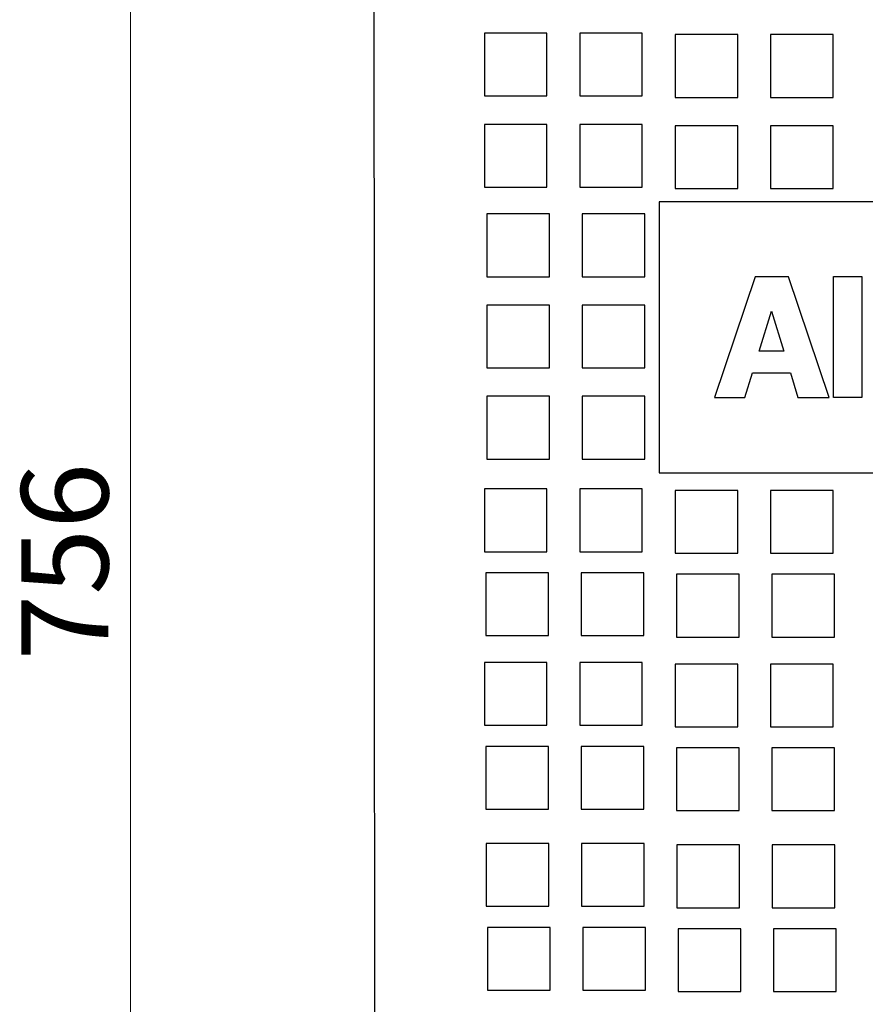
# Model space of a CAD drawing. Units: millimetres. Extents: x -47 to 47.2, y -39.4 to 38.9.
# Drawn here: x -0.8 to 14.4, y -2.2 to 15.5 of the extents above; entities that cross this region are included whole.
import ezdxf

# ---------------------------------------------------------------- set-up
doc = ezdxf.new("R2010")
doc.units = ezdxf.units.MM
doc.header["$MEASUREMENT"] = 0
doc.layers.add('Vrstva 1', color=7, linetype='Continuous')
doc.styles.add('0', font='Arial', dxfattribs={"height": 1})

msp = doc.modelspace()

# ---------------------------------------------------------------- linework, layer by layer
at = {"layer": 'Vrstva 1', "color": 250, "lineweight": 30}
msp.add_lwpolyline([(10.7109, 7.3907), (26.1409, 7.3907), (26.1409, 12.2517), (10.7109, 12.2517), (10.7109, 7.3907)], close=True, dxfattribs=at)
at = {"layer": 'Vrstva 1', "color": 250, "lineweight": 15}
for points in [[(1.2234, 26.0576), (1.2234, 26.0576), (1.2234, 4.9984), (1.2234, 4.9984)], [(1.2234, -15.2122), (1.2234, -15.2122), (1.2234, 4.9984), (1.2234, 4.9984)]]:
    msp.add_open_spline(points, degree=3, dxfattribs=at)
at = {"layer": 'Vrstva 1', "color": 250, "lineweight": 30}
for points, knots in [([(7.2251, -15.8037), (7.2251, -15.8037), (5.616, -15.8073), (5.616, -15.8073), (5.616, -15.8073), (5.616, -15.8073), (5.5979, 18.3878), (5.5979, 18.3878), (5.5979, 18.3878), (5.5979, 18.3878), (11.5778, 18.3721), (11.5778, 18.3721)], [0, 0, 0, 0, 0.25, 0.25, 0.25, 0.25, 0.5, 0.5, 0.5, 0.5, 1, 1, 1, 1]), ([(7.5746, 15.2811), (7.5746, 15.2811), (8.697, 15.2811), (8.697, 15.2811), (8.697, 15.2811), (8.697, 15.2811), (8.697, 14.1553), (8.697, 14.1553), (8.697, 14.1553), (8.697, 14.1553), (7.5746, 14.1553), (7.5746, 14.1553), (7.5746, 14.1553), (7.5746, 14.1553), (7.5746, 15.2811), (7.5746, 15.2811)], [0, 0, 0, 0, 0.2, 0.2, 0.2, 0.2, 0.4, 0.4, 0.4, 0.4, 0.6, 0.6, 0.6, 0.6, 1, 1, 1, 1]), ([(9.285, 15.2811), (9.285, 15.2811), (10.4074, 15.2811), (10.4074, 15.2811), (10.4074, 15.2811), (10.4074, 15.2811), (10.4074, 14.1553), (10.4074, 14.1553), (10.4074, 14.1553), (10.4074, 14.1553), (9.285, 14.1553), (9.285, 14.1553), (9.285, 14.1553), (9.285, 14.1553), (9.285, 15.2811), (9.285, 15.2811)], [0, 0, 0, 0, 0.2, 0.2, 0.2, 0.2, 0.4, 0.4, 0.4, 0.4, 0.6, 0.6, 0.6, 0.6, 1, 1, 1, 1]), ([(10.9954, 15.2549), (10.9954, 15.2549), (12.1178, 15.2549), (12.1178, 15.2549), (12.1178, 15.2549), (12.1178, 15.2549), (12.1178, 14.1291), (12.1178, 14.1291), (12.1178, 14.1291), (12.1178, 14.1291), (10.9954, 14.1291), (10.9954, 14.1291), (10.9954, 14.1291), (10.9954, 14.1291), (10.9954, 15.2549), (10.9954, 15.2549)], [0, 0, 0, 0, 0.2, 0.2, 0.2, 0.2, 0.4, 0.4, 0.4, 0.4, 0.6, 0.6, 0.6, 0.6, 1, 1, 1, 1]), ([(12.7058, 15.2549), (12.7058, 15.2549), (13.8282, 15.2549), (13.8282, 15.2549), (13.8282, 15.2549), (13.8282, 15.2549), (13.8282, 14.1291), (13.8282, 14.1291), (13.8282, 14.1291), (13.8282, 14.1291), (12.7058, 14.1291), (12.7058, 14.1291), (12.7058, 14.1291), (12.7058, 14.1291), (12.7058, 15.2549), (12.7058, 15.2549)], [0, 0, 0, 0, 0.2, 0.2, 0.2, 0.2, 0.4, 0.4, 0.4, 0.4, 0.6, 0.6, 0.6, 0.6, 1, 1, 1, 1]), ([(7.5746, 13.6448), (7.5746, 13.6448), (8.697, 13.6448), (8.697, 13.6448), (8.697, 13.6448), (8.697, 13.6448), (8.697, 12.519), (8.697, 12.519), (8.697, 12.519), (8.697, 12.519), (7.5746, 12.519), (7.5746, 12.519), (7.5746, 12.519), (7.5746, 12.519), (7.5746, 13.6448), (7.5746, 13.6448)], [0, 0, 0, 0, 0.2, 0.2, 0.2, 0.2, 0.4, 0.4, 0.4, 0.4, 0.6, 0.6, 0.6, 0.6, 1, 1, 1, 1]), ([(9.285, 13.6448), (9.285, 13.6448), (10.4074, 13.6448), (10.4074, 13.6448), (10.4074, 13.6448), (10.4074, 13.6448), (10.4074, 12.519), (10.4074, 12.519), (10.4074, 12.519), (10.4074, 12.519), (9.285, 12.519), (9.285, 12.519), (9.285, 12.519), (9.285, 12.519), (9.285, 13.6448), (9.285, 13.6448)], [0, 0, 0, 0, 0.2, 0.2, 0.2, 0.2, 0.4, 0.4, 0.4, 0.4, 0.6, 0.6, 0.6, 0.6, 1, 1, 1, 1]), ([(10.9954, 13.6186), (10.9954, 13.6186), (12.1178, 13.6186), (12.1178, 13.6186), (12.1178, 13.6186), (12.1178, 13.6186), (12.1178, 12.4928), (12.1178, 12.4928), (12.1178, 12.4928), (12.1178, 12.4928), (10.9954, 12.4928), (10.9954, 12.4928), (10.9954, 12.4928), (10.9954, 12.4928), (10.9954, 13.6186), (10.9954, 13.6186)], [0, 0, 0, 0, 0.2, 0.2, 0.2, 0.2, 0.4, 0.4, 0.4, 0.4, 0.6, 0.6, 0.6, 0.6, 1, 1, 1, 1]), ([(12.7058, 13.6186), (12.7058, 13.6186), (13.8282, 13.6186), (13.8282, 13.6186), (13.8282, 13.6186), (13.8282, 13.6186), (13.8282, 12.4928), (13.8282, 12.4928), (13.8282, 12.4928), (13.8282, 12.4928), (12.7058, 12.4928), (12.7058, 12.4928), (12.7058, 12.4928), (12.7058, 12.4928), (12.7058, 13.6186), (12.7058, 13.6186)], [0, 0, 0, 0, 0.2, 0.2, 0.2, 0.2, 0.4, 0.4, 0.4, 0.4, 0.6, 0.6, 0.6, 0.6, 1, 1, 1, 1]), ([(7.6192, 12.0358), (7.6192, 12.0358), (8.7416, 12.0358), (8.7416, 12.0358), (8.7416, 12.0358), (8.7416, 12.0358), (8.7416, 10.9101), (8.7416, 10.9101), (8.7416, 10.9101), (8.7416, 10.9101), (7.6192, 10.9101), (7.6192, 10.9101), (7.6192, 10.9101), (7.6192, 10.9101), (7.6192, 12.0358), (7.6192, 12.0358)], [0, 0, 0, 0, 0.2, 0.2, 0.2, 0.2, 0.4, 0.4, 0.4, 0.4, 0.6, 0.6, 0.6, 0.6, 1, 1, 1, 1]), ([(9.3296, 12.0358), (9.3296, 12.0358), (10.452, 12.0358), (10.452, 12.0358), (10.452, 12.0358), (10.452, 12.0358), (10.452, 10.9101), (10.452, 10.9101), (10.452, 10.9101), (10.452, 10.9101), (9.3296, 10.9101), (9.3296, 10.9101), (9.3296, 10.9101), (9.3296, 10.9101), (9.3296, 12.0358), (9.3296, 12.0358)], [0, 0, 0, 0, 0.2, 0.2, 0.2, 0.2, 0.4, 0.4, 0.4, 0.4, 0.6, 0.6, 0.6, 0.6, 1, 1, 1, 1]), ([(7.6192, 10.3995), (7.6192, 10.3995), (8.7416, 10.3995), (8.7416, 10.3995), (8.7416, 10.3995), (8.7416, 10.3995), (8.7416, 9.2738), (8.7416, 9.2738), (8.7416, 9.2738), (8.7416, 9.2738), (7.6192, 9.2738), (7.6192, 9.2738), (7.6192, 9.2738), (7.6192, 9.2738), (7.6192, 10.3995), (7.6192, 10.3995)], [0, 0, 0, 0, 0.2, 0.2, 0.2, 0.2, 0.4, 0.4, 0.4, 0.4, 0.6, 0.6, 0.6, 0.6, 1, 1, 1, 1]), ([(9.3296, 10.3995), (9.3296, 10.3995), (10.452, 10.3995), (10.452, 10.3995), (10.452, 10.3995), (10.452, 10.3995), (10.452, 9.2738), (10.452, 9.2738), (10.452, 9.2738), (10.452, 9.2738), (9.3296, 9.2738), (9.3296, 9.2738), (9.3296, 9.2738), (9.3296, 9.2738), (9.3296, 10.3995), (9.3296, 10.3995)], [0, 0, 0, 0, 0.2, 0.2, 0.2, 0.2, 0.4, 0.4, 0.4, 0.4, 0.6, 0.6, 0.6, 0.6, 1, 1, 1, 1]), ([(7.6192, 8.7632), (7.6192, 8.7632), (8.7416, 8.7632), (8.7416, 8.7632), (8.7416, 8.7632), (8.7416, 8.7632), (8.7416, 7.6375), (8.7416, 7.6375), (8.7416, 7.6375), (8.7416, 7.6375), (7.6192, 7.6375), (7.6192, 7.6375), (7.6192, 7.6375), (7.6192, 7.6375), (7.6192, 8.7632), (7.6192, 8.7632)], [0, 0, 0, 0, 0.2, 0.2, 0.2, 0.2, 0.4, 0.4, 0.4, 0.4, 0.6, 0.6, 0.6, 0.6, 1, 1, 1, 1]), ([(9.3296, 8.7632), (9.3296, 8.7632), (10.452, 8.7632), (10.452, 8.7632), (10.452, 8.7632), (10.452, 8.7632), (10.452, 7.6375), (10.452, 7.6375), (10.452, 7.6375), (10.452, 7.6375), (9.3296, 7.6375), (9.3296, 7.6375), (9.3296, 7.6375), (9.3296, 7.6375), (9.3296, 8.7632), (9.3296, 8.7632)], [0, 0, 0, 0, 0.2, 0.2, 0.2, 0.2, 0.4, 0.4, 0.4, 0.4, 0.6, 0.6, 0.6, 0.6, 1, 1, 1, 1]), ([(7.5746, 7.0996), (7.5746, 7.0996), (8.697, 7.0996), (8.697, 7.0996), (8.697, 7.0996), (8.697, 7.0996), (8.697, 5.9738), (8.697, 5.9738), (8.697, 5.9738), (8.697, 5.9738), (7.5746, 5.9738), (7.5746, 5.9738), (7.5746, 5.9738), (7.5746, 5.9738), (7.5746, 7.0996), (7.5746, 7.0996)], [0, 0, 0, 0, 0.2, 0.2, 0.2, 0.2, 0.4, 0.4, 0.4, 0.4, 0.6, 0.6, 0.6, 0.6, 1, 1, 1, 1]), ([(9.285, 7.0996), (9.285, 7.0996), (10.4074, 7.0996), (10.4074, 7.0996), (10.4074, 7.0996), (10.4074, 7.0996), (10.4074, 5.9738), (10.4074, 5.9738), (10.4074, 5.9738), (10.4074, 5.9738), (9.285, 5.9738), (9.285, 5.9738), (9.285, 5.9738), (9.285, 5.9738), (9.285, 7.0996), (9.285, 7.0996)], [0, 0, 0, 0, 0.2, 0.2, 0.2, 0.2, 0.4, 0.4, 0.4, 0.4, 0.6, 0.6, 0.6, 0.6, 1, 1, 1, 1]), ([(10.9954, 7.0734), (10.9954, 7.0734), (12.1178, 7.0734), (12.1178, 7.0734), (12.1178, 7.0734), (12.1178, 7.0734), (12.1178, 5.9477), (12.1178, 5.9477), (12.1178, 5.9477), (12.1178, 5.9477), (10.9954, 5.9477), (10.9954, 5.9477), (10.9954, 5.9477), (10.9954, 5.9477), (10.9954, 7.0734), (10.9954, 7.0734)], [0, 0, 0, 0, 0.2, 0.2, 0.2, 0.2, 0.4, 0.4, 0.4, 0.4, 0.6, 0.6, 0.6, 0.6, 1, 1, 1, 1]), ([(12.7058, 7.0734), (12.7058, 7.0734), (13.8282, 7.0734), (13.8282, 7.0734), (13.8282, 7.0734), (13.8282, 7.0734), (13.8282, 5.9477), (13.8282, 5.9477), (13.8282, 5.9477), (13.8282, 5.9477), (12.7058, 5.9477), (12.7058, 5.9477), (12.7058, 5.9477), (12.7058, 5.9477), (12.7058, 7.0734), (12.7058, 7.0734)], [0, 0, 0, 0, 0.2, 0.2, 0.2, 0.2, 0.4, 0.4, 0.4, 0.4, 0.6, 0.6, 0.6, 0.6, 1, 1, 1, 1]), ([(7.6013, 5.5942), (7.6013, 5.5942), (8.7237, 5.5942), (8.7237, 5.5942), (8.7237, 5.5942), (8.7237, 5.5942), (8.7237, 4.4684), (8.7237, 4.4684), (8.7237, 4.4684), (8.7237, 4.4684), (7.6013, 4.4684), (7.6013, 4.4684), (7.6013, 4.4684), (7.6013, 4.4684), (7.6013, 5.5942), (7.6013, 5.5942)], [0, 0, 0, 0, 0.2, 0.2, 0.2, 0.2, 0.4, 0.4, 0.4, 0.4, 0.6, 0.6, 0.6, 0.6, 1, 1, 1, 1]), ([(9.3117, 5.5942), (9.3117, 5.5942), (10.4342, 5.5942), (10.4342, 5.5942), (10.4342, 5.5942), (10.4342, 5.5942), (10.4342, 4.4684), (10.4342, 4.4684), (10.4342, 4.4684), (10.4342, 4.4684), (9.3117, 4.4684), (9.3117, 4.4684), (9.3117, 4.4684), (9.3117, 4.4684), (9.3117, 5.5942), (9.3117, 5.5942)], [0, 0, 0, 0, 0.2, 0.2, 0.2, 0.2, 0.4, 0.4, 0.4, 0.4, 0.6, 0.6, 0.6, 0.6, 1, 1, 1, 1]), ([(11.0221, 5.568), (11.0221, 5.568), (12.1446, 5.568), (12.1446, 5.568), (12.1446, 5.568), (12.1446, 5.568), (12.1446, 4.4423), (12.1446, 4.4423), (12.1446, 4.4423), (12.1446, 4.4423), (11.0221, 4.4423), (11.0221, 4.4423), (11.0221, 4.4423), (11.0221, 4.4423), (11.0221, 5.568), (11.0221, 5.568)], [0, 0, 0, 0, 0.2, 0.2, 0.2, 0.2, 0.4, 0.4, 0.4, 0.4, 0.6, 0.6, 0.6, 0.6, 1, 1, 1, 1]), ([(12.7325, 5.568), (12.7325, 5.568), (13.855, 5.568), (13.855, 5.568), (13.855, 5.568), (13.855, 5.568), (13.855, 4.4423), (13.855, 4.4423), (13.855, 4.4423), (13.855, 4.4423), (12.7325, 4.4423), (12.7325, 4.4423), (12.7325, 4.4423), (12.7325, 4.4423), (12.7325, 5.568), (12.7325, 5.568)], [0, 0, 0, 0, 0.2, 0.2, 0.2, 0.2, 0.4, 0.4, 0.4, 0.4, 0.6, 0.6, 0.6, 0.6, 1, 1, 1, 1]), ([(7.5746, 3.9841), (7.5746, 3.9841), (8.697, 3.9841), (8.697, 3.9841), (8.697, 3.9841), (8.697, 3.9841), (8.697, 2.8583), (8.697, 2.8583), (8.697, 2.8583), (8.697, 2.8583), (7.5746, 2.8583), (7.5746, 2.8583), (7.5746, 2.8583), (7.5746, 2.8583), (7.5746, 3.9841), (7.5746, 3.9841)], [0, 0, 0, 0, 0.2, 0.2, 0.2, 0.2, 0.4, 0.4, 0.4, 0.4, 0.6, 0.6, 0.6, 0.6, 1, 1, 1, 1]), ([(9.285, 3.9841), (9.285, 3.9841), (10.4074, 3.9841), (10.4074, 3.9841), (10.4074, 3.9841), (10.4074, 3.9841), (10.4074, 2.8583), (10.4074, 2.8583), (10.4074, 2.8583), (10.4074, 2.8583), (9.285, 2.8583), (9.285, 2.8583), (9.285, 2.8583), (9.285, 2.8583), (9.285, 3.9841), (9.285, 3.9841)], [0, 0, 0, 0, 0.2, 0.2, 0.2, 0.2, 0.4, 0.4, 0.4, 0.4, 0.6, 0.6, 0.6, 0.6, 1, 1, 1, 1]), ([(10.9954, 3.9579), (10.9954, 3.9579), (12.1178, 3.9579), (12.1178, 3.9579), (12.1178, 3.9579), (12.1178, 3.9579), (12.1178, 2.8321), (12.1178, 2.8321), (12.1178, 2.8321), (12.1178, 2.8321), (10.9954, 2.8321), (10.9954, 2.8321), (10.9954, 2.8321), (10.9954, 2.8321), (10.9954, 3.9579), (10.9954, 3.9579)], [0, 0, 0, 0, 0.2, 0.2, 0.2, 0.2, 0.4, 0.4, 0.4, 0.4, 0.6, 0.6, 0.6, 0.6, 1, 1, 1, 1]), ([(12.7058, 3.9579), (12.7058, 3.9579), (13.8282, 3.9579), (13.8282, 3.9579), (13.8282, 3.9579), (13.8282, 3.9579), (13.8282, 2.8321), (13.8282, 2.8321), (13.8282, 2.8321), (13.8282, 2.8321), (12.7058, 2.8321), (12.7058, 2.8321), (12.7058, 2.8321), (12.7058, 2.8321), (12.7058, 3.9579), (12.7058, 3.9579)], [0, 0, 0, 0, 0.2, 0.2, 0.2, 0.2, 0.4, 0.4, 0.4, 0.4, 0.6, 0.6, 0.6, 0.6, 1, 1, 1, 1]), ([(7.6013, 2.4787), (7.6013, 2.4787), (8.7237, 2.4787), (8.7237, 2.4787), (8.7237, 2.4787), (8.7237, 2.4787), (8.7237, 1.3529), (8.7237, 1.3529), (8.7237, 1.3529), (8.7237, 1.3529), (7.6013, 1.3529), (7.6013, 1.3529), (7.6013, 1.3529), (7.6013, 1.3529), (7.6013, 2.4787), (7.6013, 2.4787)], [0, 0, 0, 0, 0.2, 0.2, 0.2, 0.2, 0.4, 0.4, 0.4, 0.4, 0.6, 0.6, 0.6, 0.6, 1, 1, 1, 1]), ([(9.3117, 2.4787), (9.3117, 2.4787), (10.4342, 2.4787), (10.4342, 2.4787), (10.4342, 2.4787), (10.4342, 2.4787), (10.4342, 1.3529), (10.4342, 1.3529), (10.4342, 1.3529), (10.4342, 1.3529), (9.3117, 1.3529), (9.3117, 1.3529), (9.3117, 1.3529), (9.3117, 1.3529), (9.3117, 2.4787), (9.3117, 2.4787)], [0, 0, 0, 0, 0.2, 0.2, 0.2, 0.2, 0.4, 0.4, 0.4, 0.4, 0.6, 0.6, 0.6, 0.6, 1, 1, 1, 1]), ([(11.0221, 2.4525), (11.0221, 2.4525), (12.1446, 2.4525), (12.1446, 2.4525), (12.1446, 2.4525), (12.1446, 2.4525), (12.1446, 1.3267), (12.1446, 1.3267), (12.1446, 1.3267), (12.1446, 1.3267), (11.0221, 1.3267), (11.0221, 1.3267), (11.0221, 1.3267), (11.0221, 1.3267), (11.0221, 2.4525), (11.0221, 2.4525)], [0, 0, 0, 0, 0.2, 0.2, 0.2, 0.2, 0.4, 0.4, 0.4, 0.4, 0.6, 0.6, 0.6, 0.6, 1, 1, 1, 1]), ([(12.7325, 2.4525), (12.7325, 2.4525), (13.855, 2.4525), (13.855, 2.4525), (13.855, 2.4525), (13.855, 2.4525), (13.855, 1.3267), (13.855, 1.3267), (13.855, 1.3267), (13.855, 1.3267), (12.7325, 1.3267), (12.7325, 1.3267), (12.7325, 1.3267), (12.7325, 1.3267), (12.7325, 2.4525), (12.7325, 2.4525)], [0, 0, 0, 0, 0.2, 0.2, 0.2, 0.2, 0.4, 0.4, 0.4, 0.4, 0.6, 0.6, 0.6, 0.6, 1, 1, 1, 1]), ([(7.6055, 0.7364), (7.6055, 0.7364), (8.7279, 0.7364), (8.7279, 0.7364), (8.7279, 0.7364), (8.7279, 0.7364), (8.7279, -0.3894), (8.7279, -0.3894), (8.7279, -0.3894), (8.7279, -0.3894), (7.6055, -0.3894), (7.6055, -0.3894), (7.6055, -0.3894), (7.6055, -0.3894), (7.6055, 0.7364), (7.6055, 0.7364)], [0, 0, 0, 0, 0.2, 0.2, 0.2, 0.2, 0.4, 0.4, 0.4, 0.4, 0.6, 0.6, 0.6, 0.6, 1, 1, 1, 1]), ([(9.3159, 0.7364), (9.3159, 0.7364), (10.4383, 0.7364), (10.4383, 0.7364), (10.4383, 0.7364), (10.4383, 0.7364), (10.4383, -0.3894), (10.4383, -0.3894), (10.4383, -0.3894), (10.4383, -0.3894), (9.3159, -0.3894), (9.3159, -0.3894), (9.3159, -0.3894), (9.3159, -0.3894), (9.3159, 0.7364), (9.3159, 0.7364)], [0, 0, 0, 0, 0.2, 0.2, 0.2, 0.2, 0.4, 0.4, 0.4, 0.4, 0.6, 0.6, 0.6, 0.6, 1, 1, 1, 1]), ([(11.0263, 0.7102), (11.0263, 0.7102), (12.1487, 0.7102), (12.1487, 0.7102), (12.1487, 0.7102), (12.1487, 0.7102), (12.1487, -0.4156), (12.1487, -0.4156), (12.1487, -0.4156), (12.1487, -0.4156), (11.0263, -0.4156), (11.0263, -0.4156), (11.0263, -0.4156), (11.0263, -0.4156), (11.0263, 0.7102), (11.0263, 0.7102)], [0, 0, 0, 0, 0.2, 0.2, 0.2, 0.2, 0.4, 0.4, 0.4, 0.4, 0.6, 0.6, 0.6, 0.6, 1, 1, 1, 1]), ([(12.7367, 0.7102), (12.7367, 0.7102), (13.8591, 0.7102), (13.8591, 0.7102), (13.8591, 0.7102), (13.8591, 0.7102), (13.8591, -0.4156), (13.8591, -0.4156), (13.8591, -0.4156), (13.8591, -0.4156), (12.7367, -0.4156), (12.7367, -0.4156), (12.7367, -0.4156), (12.7367, -0.4156), (12.7367, 0.7102), (12.7367, 0.7102)], [0, 0, 0, 0, 0.2, 0.2, 0.2, 0.2, 0.4, 0.4, 0.4, 0.4, 0.6, 0.6, 0.6, 0.6, 1, 1, 1, 1]), ([(7.6322, -0.769), (7.6322, -0.769), (8.7547, -0.769), (8.7547, -0.769), (8.7547, -0.769), (8.7547, -0.769), (8.7547, -1.8948), (8.7547, -1.8948), (8.7547, -1.8948), (8.7547, -1.8948), (7.6322, -1.8948), (7.6322, -1.8948), (7.6322, -1.8948), (7.6322, -1.8948), (7.6322, -0.769), (7.6322, -0.769)], [0, 0, 0, 0, 0.2, 0.2, 0.2, 0.2, 0.4, 0.4, 0.4, 0.4, 0.6, 0.6, 0.6, 0.6, 1, 1, 1, 1]), ([(9.3426, -0.769), (9.3426, -0.769), (10.4651, -0.769), (10.4651, -0.769), (10.4651, -0.769), (10.4651, -0.769), (10.4651, -1.8948), (10.4651, -1.8948), (10.4651, -1.8948), (10.4651, -1.8948), (9.3426, -1.8948), (9.3426, -1.8948), (9.3426, -1.8948), (9.3426, -1.8948), (9.3426, -0.769), (9.3426, -0.769)], [0, 0, 0, 0, 0.2, 0.2, 0.2, 0.2, 0.4, 0.4, 0.4, 0.4, 0.6, 0.6, 0.6, 0.6, 1, 1, 1, 1]), ([(11.053, -0.7952), (11.053, -0.7952), (12.1755, -0.7952), (12.1755, -0.7952), (12.1755, -0.7952), (12.1755, -0.7952), (12.1755, -1.921), (12.1755, -1.921), (12.1755, -1.921), (12.1755, -1.921), (11.053, -1.921), (11.053, -1.921), (11.053, -1.921), (11.053, -1.921), (11.053, -0.7952), (11.053, -0.7952)], [0, 0, 0, 0, 0.2, 0.2, 0.2, 0.2, 0.4, 0.4, 0.4, 0.4, 0.6, 0.6, 0.6, 0.6, 1, 1, 1, 1]), ([(12.7634, -0.7952), (12.7634, -0.7952), (13.8859, -0.7952), (13.8859, -0.7952), (13.8859, -0.7952), (13.8859, -0.7952), (13.8859, -1.921), (13.8859, -1.921), (13.8859, -1.921), (13.8859, -1.921), (12.7634, -1.921), (12.7634, -1.921), (12.7634, -1.921), (12.7634, -1.921), (12.7634, -0.7952), (12.7634, -0.7952)], [0, 0, 0, 0, 0.2, 0.2, 0.2, 0.2, 0.4, 0.4, 0.4, 0.4, 0.6, 0.6, 0.6, 0.6, 1, 1, 1, 1])]:
    msp.add_open_spline(points, degree=3, knots=knots, dxfattribs=at)
at = {"layer": 'Vrstva 1', "color": 250}
for points, knots in [([(11.7015, 8.7401), (11.7015, 8.7401), (12.4339, 10.9073), (12.4339, 10.9073), (12.4339, 10.9073), (12.4339, 10.9073), (13.0276, 10.9073), (13.0276, 10.9073), (13.0276, 10.9073), (13.0276, 10.9073), (13.7599, 8.7401), (13.7599, 8.7401), (13.7599, 8.7401), (13.7599, 8.7401), (13.1995, 8.7401), (13.1995, 8.7401), (13.1995, 8.7401), (13.1995, 8.7401), (13.0634, 9.1829), (13.0634, 9.1829), (13.0634, 9.1829), (13.0634, 9.1829), (12.3832, 9.1829), (12.3832, 9.1829), (12.3832, 9.1829), (12.3832, 9.1829), (12.2476, 8.7401), (12.2476, 8.7401), (12.2476, 8.7401), (12.2476, 8.7401), (11.7015, 8.7401), (11.7015, 8.7401)], [0, 0, 0, 0, 0.1111111, 0.1111111, 0.1111111, 0.1111111, 0.2222222, 0.2222222, 0.2222222, 0.2222222, 0.3333333, 0.3333333, 0.3333333, 0.3333333, 0.4444444, 0.4444444, 0.4444444, 0.4444444, 0.5555556, 0.5555556, 0.5555556, 0.5555556, 0.6666667, 0.6666667, 0.6666667, 0.6666667, 0.7777778, 0.7777778, 0.7777778, 0.7777778, 1, 1, 1, 1]), ([(13.8354, 8.7401), (13.8354, 8.7401), (14.3446, 8.7401), (14.3446, 8.7401), (14.3446, 8.7401), (14.3446, 8.7401), (14.3446, 10.9111), (14.3446, 10.9111), (14.3446, 10.9111), (14.3446, 10.9111), (13.8354, 10.9111), (13.8354, 10.9111), (13.8354, 10.9111), (13.8354, 10.9111), (13.8354, 8.7401), (13.8354, 8.7401)], [0, 0, 0, 0, 0.2, 0.2, 0.2, 0.2, 0.4, 0.4, 0.4, 0.4, 0.6, 0.6, 0.6, 0.6, 1, 1, 1, 1]), ([(12.9446, 9.5758), (12.9446, 9.5758), (12.7235, 10.2897), (12.7235, 10.2897), (12.7235, 10.2897), (12.7235, 10.2897), (12.502, 9.5758), (12.502, 9.5758), (12.502, 9.5758), (12.502, 9.5758), (12.9446, 9.5758), (12.9446, 9.5758)], [0, 0, 0, 0, 0.25, 0.25, 0.25, 0.25, 0.5, 0.5, 0.5, 0.5, 1, 1, 1, 1])]:
    msp.add_open_spline(points, degree=3, knots=knots, dxfattribs=at)

# ---------------------------------------------------------------- texts
at = {"layer": 'Vrstva 1', "color": 250, "style": '0', "oblique": 0}
msp.add_text('756', height=1.56233, rotation=90, dxfattribs=at).set_placement((0.8285, 4.0191))

doc.saveas('drawing.dxf')
